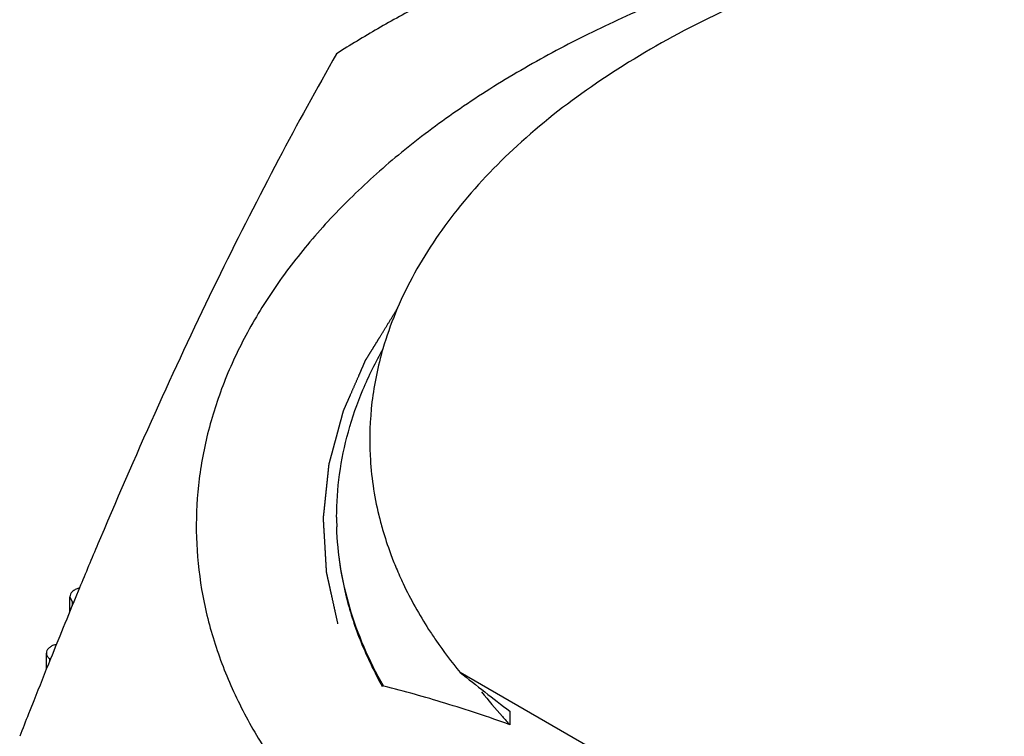
# Model space of a CAD drawing. Units: inches. Extents: x 0.5 to 33.6, y 0.5 to 21.6.
# Drawn here: x 2.4 to 2.5, y 20 to 20.2 of the extents above; entities that cross this region are included whole.
import ezdxf

# ---------------------------------------------------------------- set-up
doc = ezdxf.new("R2010")
doc.units = ezdxf.units.IN
doc.header["$LTSCALE"] = 1.87
doc.header["$MEASUREMENT"] = 0
doc.linetypes.add('HIDDEN', pattern=[0.2, 0.1, -0.1])
doc.layers.get('0').update_dxf_attribs({"linetype": 'CONTINUOUS'})
doc.layers.add('DEFAULT_2', color=7, linetype='HIDDEN')

msp = doc.modelspace()

# ---------------------------------------------------------------- linework, layer by layer
at = {"color": 7, "linetype": 'CONTINUOUS'}
for p, q in [((2.401172234, 20.0787052243), (2.4004449149, 20.0769887295)), ((2.4004449149, 20.0769887295), (2.4002508593, 20.0765292524)), ((2.3974773094, 20.0698945636), (2.3968227587, 20.0683107831)), ((2.3960291599, 20.0685790652), (2.3963975707, 20.0678242731)), ((2.3960291661, 20.066328749), (2.3960291661, 20.0685784287)), ((2.3968227587, 20.0683107831), (2.3966101264, 20.0677948426)), ((2.3963975707, 20.0678242731), (2.3963975707, 20.0672181689)), ((2.3965781536, 20.0676541408), (2.3963975707, 20.0678242731)), ((2.3944981191, 20.0626324217), (2.3939359425, 20.0612469444)), ((2.3939359425, 20.0612469444), (2.3933470808, 20.0597907091)), ((2.3936944339, 20.0613236543), (2.394021501, 20.0614393702)), ((2.3925006884, 20.0576325331), (2.3925006884, 20.0600929947)), ((2.3929781515, 20.0592446075), (2.3929781515, 20.0588276996)), ((2.3931045716, 20.0591441494), (2.3929781515, 20.0592446075)), ((2.3933470808, 20.0597907091), (2.393120324, 20.0592285992)), ((2.5213778983, 20.0187276028), (2.4547481023, 20.0571954632)), ((2.3905956146, 20.0529207655), (2.3900517834, 20.0515505054)), ((2.3900517834, 20.0515505054), (2.3898114591, 20.0509437077)), ((2.4622525676, 20.0513486963), (2.4622525676, 20.0493074402))]:
    msp.add_line(p, q, dxfattribs=at)
for centre, radius, start, end in [((2.5393039634, 19.9861281148), 0.1938846301, 117.7941548458, 119.9937022025), ((2.5329083791, 19.997122857), 0.1811651216, 119.9801770772, 122.2817140392), ((2.4894900264, 20.0922525927), 0.0483320861, 182.9004019148, 193.6436282652), ((2.483172976, 20.0805429859), 0.0469959086, 179.995399878, 181.7939423156), ((2.4916264508, 20.092705609), 0.0505151228, 193.5713648676, 196.1002807037), ((2.4931529375, 20.0931475365), 0.0521042924, 196.1016770235, 200.3092811647), ((3.3794743317, 19.6632798777), 1.0628516616, 157.119407427, 157.5070621707), ((2.4846247795, 20.0803379498), 0.0484567654, 186.8441763185, 193.8377387029), ((2.4951957647, 20.0938819117), 0.0542750189, 200.2878314562, 202.7508521175), ((2.4860306869, 20.0806494953), 0.0498963939, 193.7989817117, 194.2157426368), ((3.5064250545, 19.6107432401), 1.2002438677, 157.6168198701, 157.8830833817), ((3.6714155876, 19.5439319495), 1.3782486779, 158.0450260356, 158.3274764), ((2.6640493255, 20.3180991289), 0.3344812772, 231.2628390997, 232.8924870126), ((2.3904735326, 19.8486043449), 0.2131673176, 73.0914783061, 75.6510832887), ((2.514411865, 20.0984054029), 0.0716310779, 218.0503434006, 221.9279245961), ((2.394511919, 19.8617369886), 0.1994278562, 70.1429280257, 73.1041916937), ((3.8207573556, 19.4845813018), 1.5389517646, 158.4065477309, 158.5415740489), ((2.5174329388, 20.1011014757), 0.0756802185, 221.9182137839, 223.1868750088)]:
    msp.add_arc(centre, radius, start, end, dxfattribs=at)
for points, knots in [([(2.5556140148, 20.1752940624), (2.5471502752, 20.1744662905), (2.5305597198, 20.1720910605), (2.506645239, 20.1663137742), (2.4879298772, 20.159698081), (2.4741013749, 20.1533943133), (2.4676049141, 20.1499328983), (2.4644772756, 20.1481271676)], [0, 0, 0, 0, 0.2664091063, 0.5241402884, 0.7695938794, 0.8868629734, 1, 1, 1, 1]), ([(2.5358110681, 20.1704518195), (2.5299813709, 20.1691901742), (2.5186518378, 20.1662636514), (2.5024949675, 20.1605542111), (2.4877378157, 20.1536885551), (2.4746296448, 20.1457732842), (2.463392704, 20.1369262113), (2.4542263994, 20.1272822669), (2.4483642379, 20.1185489), (2.4449573111, 20.1113589602), (2.4436752353, 20.1077191772), (2.4431437528, 20.1058957956)], [0, 0, 0, 0, 0.1517062618, 0.2972098207, 0.4352640179, 0.5649624078, 0.6858226937, 0.7979306843, 0.9020747251, 0.9516938002, 1, 1, 1, 1]), ([(2.4361512477, 20.1502857077), (2.4331705935, 20.1450234809), (2.4271768888, 20.1340855765), (2.4184142038, 20.1168730269), (2.4096665063, 20.0983044819), (2.4040105656, 20.0853863827), (2.401172234, 20.0787052243)], [0, 0, 0, 0, 0.2276096505, 0.4693293141, 0.726802233, 1, 1, 1, 1]), ([(2.4644772756, 20.1481271676), (2.4613486936, 20.146320892), (2.4553397576, 20.1425732062), (2.4469597748, 20.1364257174), (2.4394561749, 20.1299050887), (2.4328786913, 20.1230536115), (2.427269435, 20.1159127282), (2.422667261, 20.1085256287), (2.4191045934, 20.1009389852), (2.4166100369, 20.093201135), (2.4152025529, 20.0853646005), (2.4148964067, 20.0774839927), (2.4156928306, 20.0696160175), (2.4175856684, 20.0618167224), (2.4205581768, 20.0541399569), (2.4245864632, 20.0466359101), (2.4296405841, 20.0393533959), (2.4335785172, 20.0347813569), (2.4356939742, 20.0325446558)], [0, 0, 0, 0, 0.0768433488, 0.1504853352, 0.2208526168, 0.2880341807, 0.3522115976, 0.4136589884, 0.4727697168, 0.5300488491, 0.586100922, 0.641601134, 0.6972598145, 0.7537776118, 0.8118020069, 0.8718951848, 0.9345140366, 1, 1, 1, 1]), ([(2.4361770676, 20.0805467591), (2.4361772416, 20.0826985587), (2.4364765604, 20.0870347481), (2.437816171, 20.0934772101), (2.4400368091, 20.0998333062), (2.4420553053, 20.1039098272), (2.4431930212, 20.1059149943)], [0, 0, 0, 0, 0.2426787165, 0.4883937803, 0.73999285, 1, 1, 1, 1]), ([(2.4431437528, 20.1058957956), (2.4423803529, 20.1032767643), (2.4412749041, 20.0979423351), (2.4410845122, 20.0924957452), (2.4412198536, 20.0898069917)], [0, 0, 0, 0, 0.503308419, 1, 1, 1, 1]), ([(2.4432106455, 20.0551451903), (2.4421344036, 20.0570395977), (2.4402117801, 20.0608877416), (2.4380437222, 20.0668763423), (2.4366595493, 20.0729462428), (2.4362637983, 20.0770381386), (2.4362001012, 20.079071775)], [0, 0, 0, 0, 0.2597250669, 0.5115411645, 0.7574579768, 1, 1, 1, 1]), ([(2.4451436017, 20.0728924226), (2.445473378, 20.0721056548), (2.4468938984, 20.0689247795), (2.448604608, 20.0658754247), (2.4500276891, 20.06366383)], [0, 0, 0, 0, 0.244930369, 1, 1, 1, 1]), ([(2.3973941814, 20.069864465), (2.3972005792, 20.0698075124), (2.3968448146, 20.0696688606), (2.3964004715, 20.0693692176), (2.3961039579, 20.0690014951), (2.3960292506, 20.0687133048), (2.3960291599, 20.0685790652)], [0, 0, 0, 0, 0.303621537, 0.570155773, 0.7980329147, 1, 1, 1, 1]), ([(2.4376622248, 20.0683962511), (2.4382413603, 20.0661101519), (2.4397516861, 20.0615392273), (2.4418492407, 20.0572093435), (2.4430419324, 20.055082238)], [0, 0, 0, 0, 0.4916247985, 1, 1, 1, 1]), ([(2.4500276891, 20.06366383), (2.4503827443, 20.0631120427), (2.4518613399, 20.0608885372), (2.453471617, 20.0587531346), (2.4547481023, 20.0571954632)], [0, 0, 0, 0, 0.2457454659, 1, 1, 1, 1]), ([(2.3936944339, 20.0613236543), (2.3935227677, 20.0612629191), (2.393208486, 20.0611211121), (2.3928196992, 20.0608300905), (2.392563901, 20.0604830774), (2.3925007802, 20.0602180011), (2.3925006764, 20.0600935939)], [0, 0, 0, 0, 0.3009118397, 0.5656535321, 0.7944154275, 1, 1, 1, 1]), ([(2.3925006764, 20.0600935939), (2.392500613, 20.0600176113), (2.3925223583, 20.0598612439), (2.3926544423, 20.0595506629), (2.3928380294, 20.0593559536), (2.3929781515, 20.0592446075)], [0, 0, 0, 0, 0.2271226975, 0.4650180361, 1, 1, 1, 1])]:
    msp.add_open_spline(points, degree=3, knots=knots, dxfattribs=at)
msp.add_open_spline([(2.4433019847, 20.0551218017), (2.4432715383, 20.0551295979), (2.4432410919, 20.0551373941), (2.4432106455, 20.0551451903)], degree=3, dxfattribs=at)
at = {"layer": 'DEFAULT_2', "color": 7, "linetype": 'HIDDEN'}
for points, knots in [([(2.4363777435, 20.0644749498), (2.4362708331, 20.0649608794), (2.436057012, 20.0659327385), (2.435736281, 20.0673905275), (2.4354690036, 20.0686053511), (2.4352551852, 20.0695772111), (2.4350948118, 20.0703061032), (2.4349611979, 20.0709135223), (2.4348542381, 20.0713994375), (2.4347875445, 20.0717031801), (2.4347338316, 20.0719460699), (2.4347010781, 20.0720981138), (2.4346765132, 20.072204068), (2.4346650381, 20.0722653589), (2.4346632132, 20.0723294585), (2.4346576337, 20.0724086229), (2.4346469575, 20.0725994077), (2.434629803, 20.0728852529), (2.4346075821, 20.0732665697), (2.4345851868, 20.0736478357), (2.4345553872, 20.074156208), (2.4345032095, 20.0750458514), (2.4344286863, 20.0763167749), (2.4343541518, 20.0775876967), (2.4343019898, 20.0784773423), (2.4342721655, 20.0789857113), (2.4342498463, 20.0793669876), (2.4342273395, 20.0797482654), (2.4342109855, 20.0800342197), (2.4341992646, 20.0802248622), (2.4341955986, 20.0803042873), (2.4341898251, 20.0803678491), (2.4341944401, 20.0804313312), (2.4342073431, 20.080542388), (2.4342232576, 20.0807010598), (2.4342501281, 20.0809549239), (2.4342832344, 20.0812722577), (2.4343364738, 20.0817799898), (2.4344029307, 20.0824146556), (2.4344827185, 20.0831762542), (2.4345624957, 20.0839378529), (2.4346422759, 20.0846994516), (2.4347220549, 20.0854610503), (2.4348018354, 20.086222649), (2.4348683152, 20.0868573147), (2.4349215079, 20.0873650468), (2.4349547331, 20.0876823806), (2.4349813597, 20.0879362448), (2.4350012024, 20.0881266508), (2.4350181427, 20.0882852973), (2.4350292067, 20.0883963993), (2.435036769, 20.0884598089), (2.4350389478, 20.0885075838), (2.4350544782, 20.0885545266), (2.4350705282, 20.0886174072), (2.4351007857, 20.0887273131), (2.4351428762, 20.0888843922), (2.4351938703, 20.0890728568), (2.4352616929, 20.0893241536), (2.4353465292, 20.0896382709), (2.4354822348, 20.0901408607), (2.435651878, 20.0907690972), (2.435855445, 20.0915229814), (2.4360590135, 20.0922768654), (2.436262581, 20.0930307496), (2.436466151, 20.093784633), (2.4366697118, 20.0945385198), (2.4368393744, 20.0951667479), (2.4369750405, 20.0956693549), (2.4370599775, 20.0959834283), (2.4371275934, 20.0962348153), (2.4371706148, 20.0963916393), (2.4371992036, 20.0965020032), (2.4372179279, 20.0965641497), (2.4372456457, 20.0966228367), (2.4372772189, 20.0966973779), (2.4373555247, 20.0968753034), (2.4374719208, 20.0971426006), (2.4376277229, 20.0974987631), (2.4377833625, 20.0978549882), (2.4379909387, 20.0983299331), (2.4383541706, 20.0991610969), (2.4388730868, 20.1003484683), (2.4393919998, 20.1015358421), (2.4397552361, 20.1023670026), (2.4399628055, 20.1028419526), (2.4401184658, 20.103198162), (2.4402482361, 20.1034950131), (2.4403519327, 20.1037324718), (2.4404170156, 20.1038809339), (2.4404684577, 20.1039995881), (2.4405020331, 20.1040740104), (2.4405256317, 20.104132945), (2.440561138, 20.1041940816), (2.4406288057, 20.1043020934), (2.4407225877, 20.1044558623), (2.4408742517, 20.1047021907), (2.4410632795, 20.1050099992), (2.4413660327, 20.1055025498), (2.4417443682, 20.1061182185), (2.4421984161, 20.1068570294), (2.4428037976, 20.1078421075), (2.4435605298, 20.1090734563), (2.4444686061, 20.1105510743), (2.4450739908, 20.1115361531), (2.4453766831, 20.1120286924)], [0, 0, 0, 0, 0.03125, 0.0625, 0.09375, 0.109375, 0.125, 0.140625, 0.1484375, 0.15625, 0.16015625, 0.1640625, 0.166015625, 0.1669921875, 0.16796875, 0.169921875, 0.171875, 0.1796875, 0.1875, 0.1953125, 0.203125, 0.21875, 0.25, 0.28125, 0.296875, 0.3046875, 0.3125, 0.3203125, 0.328125, 0.330078125, 0.33203125, 0.3330078125, 0.333984375, 0.3359375, 0.33984375, 0.34375, 0.3515625, 0.359375, 0.375, 0.390625, 0.40625, 0.421875, 0.4375, 0.453125, 0.46875, 0.4765625, 0.484375, 0.48828125, 0.4921875, 0.49609375, 0.498046875, 0.4990234375, 0.5, 0.5009765625, 0.501953125, 0.50390625, 0.5078125, 0.51171875, 0.515625, 0.5234375, 0.53125, 0.546875, 0.5625, 0.578125, 0.59375, 0.609375, 0.625, 0.640625, 0.6484375, 0.65625, 0.66015625, 0.6640625, 0.666015625, 0.6669921875, 0.66796875, 0.669921875, 0.671875, 0.6796875, 0.6875, 0.6953125, 0.703125, 0.71875, 0.75, 0.78125, 0.796875, 0.8046875, 0.8125, 0.8203125, 0.82421875, 0.828125, 0.830078125, 0.83203125, 0.8330078125, 0.833984375, 0.8359375, 0.83984375, 0.84375, 0.8515625, 0.859375, 0.875, 0.890625, 0.90625, 0.9375, 0.96875, 1, 1, 1, 1]), ([(2.6896032502, 20.0181534688), (2.6883104609, 20.0175403793), (2.6857248822, 20.0163142003), (2.6818465142, 20.0144749318), (2.6779681461, 20.0126356633), (2.6747361728, 20.0111029395), (2.6724737913, 20.0100300329), (2.6711810022, 20.0094169433), (2.6702114095, 20.0089571266), (2.6694034182, 20.0085739442), (2.6687570194, 20.0082674025), (2.6682722361, 20.0080374848), (2.6678681996, 20.0078459228), (2.6675450835, 20.0076925922), (2.6673428784, 20.0075969452), (2.667201851, 20.0075296223), (2.6671204563, 20.007491731), (2.6670420955, 20.0074516647), (2.6669223994, 20.0074171711), (2.6667355618, 20.0073586289), (2.6665004137, 20.007286599), (2.6661250715, 20.0071707097), (2.6656555873, 20.0070260676), (2.664904584, 20.0067945177), (2.663965771, 20.0065051223), (2.6628392206, 20.0061578298), (2.6617126635, 20.0058105422), (2.6605861082, 20.0054632533), (2.6590840338, 20.0050002018), (2.6572064411, 20.0044213873), (2.6549533297, 20.00372681), (2.6527002183, 20.0030322327), (2.6504471069, 20.0023376554), (2.6485695141, 20.0017588409), (2.6470674398, 20.0012957894), (2.6459408842, 20.0009485006), (2.6448143282, 20.0006012124), (2.6438755328, 20.0003118038), (2.6431244937, 20.0000802808), (2.6425612218, 19.9999066282), (2.642091805, 19.9997619505), (2.6417163243, 19.9996461346), (2.6414345698, 19.9995594744), (2.6412002324, 19.9994866159), (2.6410117351, 19.9994297682), (2.6408269807, 19.9993676777), (2.6405692507, 19.9993275858), (2.6401626445, 19.9992553682), (2.6396524095, 19.9991678655), (2.6390409751, 19.9990616751), (2.6384293139, 19.9989558023), (2.6376138448, 19.9988145278), (2.6361867371, 19.998567349), (2.6341480309, 19.9982142095), (2.6317015753, 19.9977904536), (2.6292551219, 19.9973666946), (2.626808668, 19.9969429364), (2.6243622141, 19.9965191782), (2.6219157604, 19.9960954192), (2.6194693057, 19.9956716634), (2.6174305968, 19.9953185238), (2.6157996223, 19.9950360339), (2.6145764114, 19.9948241069), (2.6136589459, 19.9946653322), (2.6130473916, 19.9945592167), (2.6127924442, 19.9945153975), (2.6125887969, 19.9944794194), (2.6124608073, 19.9944590419), (2.612360042, 19.9944379094), (2.6122533392, 19.994434412), (2.6120683504, 19.9944231204), (2.6118031722, 19.9944096876), (2.6113793948, 19.9943866871), (2.6108494989, 19.9943584539), (2.6102136983, 19.9943243526), (2.6093659381, 19.9942789616), (2.6083062469, 19.9942221963), (2.6070346136, 19.9941540893), (2.6057629813, 19.9940859793), (2.6040674712, 19.9939951669), (2.6019480837, 19.9938816511), (2.5994048187, 19.9937454324), (2.5968615537, 19.9936092135), (2.5943182886, 19.9934729947), (2.5917750236, 19.9933367759), (2.5896556361, 19.9932232602), (2.5879601261, 19.9931324477), (2.5866884936, 19.9930643381), (2.5856287998, 19.993007581), (2.5847810448, 19.9929621732), (2.584251198, 19.9929337981), (2.5838273204, 19.9929110872), (2.5835094125, 19.9928940835), (2.5832444882, 19.9928798199), (2.5830325513, 19.9928686197), (2.5829000849, 19.9928611396), (2.5828073701, 19.9928568654), (2.582754372, 19.9928529182), (2.5827014824, 19.9928579524), (2.5826353334, 19.9928611756), (2.5824766062, 19.9928714351), (2.5821326795, 19.992892189), (2.5816035735, 19.9929251146), (2.5809686412, 19.9929641988), (2.5801220666, 19.99301646), (2.5790638477, 19.9930817355), (2.5777939853, 19.9931600878), (2.5761008354, 19.99326455), (2.5739843979, 19.9933951304), (2.571444673, 19.9935518257), (2.5689049481, 19.9937085214), (2.5663652232, 19.9938652169), (2.5638254983, 19.9940219125), (2.5617090608, 19.9941524921), (2.5600159109, 19.9942569558), (2.5587460484, 19.9943353036), (2.557476186, 19.9944136515), (2.5564179671, 19.9944789409), (2.5555713925, 19.9945311737), (2.5549364603, 19.9945703447), (2.5543015329, 19.9946095292), (2.5538253237, 19.99463888), (2.5535078721, 19.9946585056), (2.5533755691, 19.9946665959), (2.5532698002, 19.9946732713), (2.553190272, 19.9946777208), (2.5531150501, 19.9946940716), (2.5529623912, 19.9947206512), (2.5527343333, 19.9947630919), (2.5524297243, 19.9948182098), (2.5521252576, 19.9948737208), (2.5517192523, 19.9949475984), (2.5510087662, 19.9950769481), (2.549993774, 19.9952617001), (2.5483697932, 19.9955573218), (2.5463398148, 19.9959268426), (2.5439038418, 19.9963702703), (2.5414678685, 19.9968136973), (2.5390318953, 19.9972571244), (2.5365959221, 19.9977005515), (2.5341599488, 19.9981439786), (2.5317239757, 19.9985874058), (2.5296939976, 19.9989569279), (2.5280700162, 19.999252547), (2.5270550254, 19.9994373057), (2.5263445367, 19.9995666433), (2.5259385356, 19.9996405403), (2.5256340561, 19.9996959918), (2.5253802552, 19.9997421098), (2.5251773669, 19.9997792096), (2.5250502147, 19.9998019294), (2.5249492877, 19.9998211759), (2.5248714163, 19.9998326794), (2.5248018522, 19.9998553732), (2.5247085784, 19.999884929), (2.5245921645, 19.9999221139), (2.5243126243, 20.0000111601), (2.5238933757, 20.0001448123), (2.5233343423, 20.0003229678), (2.5227753184, 20.000501136), (2.5220299498, 20.0007386891), (2.5210982402, 20.0010356321), (2.5199801882, 20.0013919629), (2.5188621364, 20.001748294), (2.5173714005, 20.002223402), (2.5155079807, 20.0028172871), (2.5132718769, 20.0035299491), (2.5110357732, 20.0042426112), (2.5087996694, 20.0049552732), (2.5065635658, 20.0056679355), (2.5047001453, 20.0062618199), (2.5032094109, 20.0067369292), (2.5020913545, 20.0070932564), (2.5011596588, 20.0073902108), (2.500414262, 20.0076277407), (2.4998553243, 20.00780598), (2.4993891932, 20.0079542202), (2.4990868452, 20.0080511096), (2.4989466303, 20.0080952673), (2.4988892418, 20.008114532), (2.4988409156, 20.0081279223), (2.4988014233, 20.0081487059), (2.4987297217, 20.0081829093), (2.4986286422, 20.0082329024), (2.4984661597, 20.0083122592), (2.4982633157, 20.008411672), (2.498019792, 20.0085308746), (2.4976951325, 20.0086898439), (2.4972892949, 20.0088885443), (2.496639962, 20.0092064712), (2.4958282934, 20.0096038777), (2.4948542922, 20.0100807664), (2.4935556235, 20.0107166177), (2.4919322878, 20.0115114319), (2.4899842849, 20.012465209), (2.488036282, 20.013418986), (2.4860882791, 20.0143727631), (2.4841402762, 20.0153265401), (2.4825169404, 20.0161213543), (2.4812182719, 20.0167572057), (2.4802442702, 20.0172340941), (2.4792702696, 20.0177109831), (2.4784585992, 20.0181083887), (2.4778092701, 20.0184263173), (2.4774034229, 20.0186250135), (2.4770787829, 20.0187839914), (2.4768351997, 20.0189031674), (2.4765920102, 20.0190225628), (2.4763881261, 20.0191213754), (2.4762478099, 20.0191918838), (2.4761638782, 20.019230083), (2.4761023301, 20.0192807618), (2.4760177309, 20.0193398374), (2.4758866553, 20.0194367462), (2.4757213442, 20.0195570647), (2.475457666, 20.0197500311), (2.4751277876, 20.0199910827), (2.474600139, 20.0203768527), (2.4739405245, 20.0208590351), (2.4731490102, 20.021437667), (2.4723574897, 20.0220162954), (2.4713021312, 20.0227878011), (2.4699829323, 20.0237521828), (2.4683998939, 20.0249094411), (2.4668168555, 20.0260666993), (2.465233817, 20.0272239575), (2.4636507789, 20.0283812158), (2.4620677396, 20.0295384737), (2.4607485435, 20.0305028564), (2.4598250998, 20.0311779222), (2.4592974278, 20.0315636772), (2.4589016452, 20.0318529849), (2.4585719174, 20.032094102), (2.4583079311, 20.0322869342), (2.458110499, 20.0324317264), (2.4579441983, 20.0325518521), (2.4578312692, 20.0326369889), (2.4577613023, 20.0326840008), (2.4577241405, 20.032723873), (2.4576889521, 20.0327643397), (2.4576413459, 20.0328180879), (2.4575583558, 20.0329122438), (2.4574396308, 20.0330467018), (2.4572972326, 20.033208073), (2.4571073432, 20.0334232271), (2.4568699901, 20.0336921722), (2.4565851627, 20.0340149053), (2.4562053941, 20.0344452165), (2.455730683, 20.0349831054), (2.4551610297, 20.035628572), (2.4545913764, 20.0362740387), (2.4538318388, 20.0371346609), (2.4528824166, 20.0382104386), (2.4517431101, 20.0395013719), (2.4506038036, 20.0407923052), (2.449464497, 20.0420832385), (2.4485150749, 20.0431590163), (2.4477555373, 20.0440196385), (2.4471858839, 20.0446651051), (2.4466162311, 20.0453105719), (2.4460465759, 20.0459560379), (2.445571871, 20.0464939288), (2.4452395622, 20.0468704473), (2.4450496955, 20.0470856089), (2.4449072277, 20.0472469571), (2.444765019, 20.0474083929), (2.4446457046, 20.0475426501), (2.4445520607, 20.0476506664), (2.4444894179, 20.0477167866), (2.4444637934, 20.0477779542), (2.4444338916, 20.0478376772), (2.4443979819, 20.0479128266), (2.4443542622, 20.0480027937), (2.4442961882, 20.0481228238), (2.4441944568, 20.0483328421), (2.4440491796, 20.0486328863), (2.4438748241, 20.0489929315), (2.443642358, 20.0494729946), (2.4433517727, 20.0500730725), (2.4430030715, 20.0507931663), (2.4425381362, 20.0517532913), (2.4417244995, 20.0534335101), (2.4405621614, 20.0558338227), (2.4391673556, 20.0587141978), (2.4377725499, 20.0615945729), (2.4368426793, 20.0635148229), (2.4363777441, 20.0644749479)], [0, 0, 0, 0, 0.015625, 0.03125, 0.046875, 0.0625, 0.0703125, 0.07421875, 0.078125, 0.08203125, 0.083984375, 0.0859375, 0.087890625, 0.0888671875, 0.08984375, 0.0903320312, 0.0905761719, 0.0908203125, 0.0913085938, 0.091796875, 0.0927734375, 0.09375, 0.095703125, 0.09765625, 0.1015625, 0.10546875, 0.109375, 0.11328125, 0.1171875, 0.125, 0.1328125, 0.140625, 0.1484375, 0.15625, 0.16015625, 0.1640625, 0.16796875, 0.171875, 0.173828125, 0.17578125, 0.177734375, 0.1787109375, 0.1796875, 0.1806640625, 0.1811523438, 0.181640625, 0.1826171875, 0.18359375, 0.185546875, 0.1875, 0.189453125, 0.19140625, 0.1953125, 0.203125, 0.2109375, 0.21875, 0.2265625, 0.234375, 0.2421875, 0.25, 0.2578125, 0.26171875, 0.265625, 0.26953125, 0.2705078125, 0.271484375, 0.2719726562, 0.2724609375, 0.2727050781, 0.2729492188, 0.2734375, 0.2744140625, 0.275390625, 0.27734375, 0.279296875, 0.28125, 0.28515625, 0.2890625, 0.29296875, 0.296875, 0.3046875, 0.3125, 0.3203125, 0.328125, 0.3359375, 0.34375, 0.34765625, 0.3515625, 0.35546875, 0.357421875, 0.359375, 0.3603515625, 0.361328125, 0.3623046875, 0.3627929688, 0.36328125, 0.3635253906, 0.3636474609, 0.3637695312, 0.3640136719, 0.3642578125, 0.365234375, 0.3671875, 0.369140625, 0.37109375, 0.375, 0.37890625, 0.3828125, 0.390625, 0.3984375, 0.40625, 0.4140625, 0.421875, 0.4296875, 0.43359375, 0.4375, 0.44140625, 0.4453125, 0.447265625, 0.44921875, 0.451171875, 0.453125, 0.4536132812, 0.4541015625, 0.4543457031, 0.4545898438, 0.4548339844, 0.455078125, 0.4560546875, 0.45703125, 0.4580078125, 0.458984375, 0.4609375, 0.46484375, 0.46875, 0.4765625, 0.484375, 0.4921875, 0.5, 0.5078125, 0.515625, 0.5234375, 0.53125, 0.53515625, 0.5390625, 0.541015625, 0.5419921875, 0.54296875, 0.5439453125, 0.5444335938, 0.544921875, 0.5451660156, 0.5454101562, 0.5456542969, 0.5458984375, 0.5463867188, 0.546875, 0.548828125, 0.55078125, 0.552734375, 0.5546875, 0.55859375, 0.5625, 0.56640625, 0.5703125, 0.578125, 0.5859375, 0.59375, 0.6015625, 0.609375, 0.6171875, 0.62109375, 0.625, 0.62890625, 0.630859375, 0.6328125, 0.634765625, 0.6357421875, 0.6359863281, 0.6362304688, 0.6363525391, 0.6364746094, 0.63671875, 0.6372070312, 0.6376953125, 0.638671875, 0.6396484375, 0.640625, 0.642578125, 0.64453125, 0.6484375, 0.65234375, 0.65625, 0.6640625, 0.671875, 0.6796875, 0.6875, 0.6953125, 0.703125, 0.70703125, 0.7109375, 0.71484375, 0.71875, 0.720703125, 0.72265625, 0.7236328125, 0.724609375, 0.7255859375, 0.7265625, 0.7270507812, 0.7272949219, 0.7275390625, 0.7280273438, 0.728515625, 0.7294921875, 0.73046875, 0.732421875, 0.734375, 0.73828125, 0.7421875, 0.74609375, 0.75, 0.7578125, 0.765625, 0.7734375, 0.78125, 0.7890625, 0.796875, 0.8046875, 0.80859375, 0.810546875, 0.8125, 0.814453125, 0.8154296875, 0.81640625, 0.8173828125, 0.8178710938, 0.8181152344, 0.818359375, 0.8186035156, 0.8188476562, 0.8193359375, 0.8203125, 0.8212890625, 0.822265625, 0.82421875, 0.826171875, 0.828125, 0.83203125, 0.8359375, 0.83984375, 0.84375, 0.8515625, 0.859375, 0.8671875, 0.875, 0.8828125, 0.88671875, 0.890625, 0.89453125, 0.8984375, 0.90234375, 0.904296875, 0.9052734375, 0.90625, 0.9072265625, 0.908203125, 0.9086914062, 0.9091796875, 0.9094238281, 0.9096679688, 0.91015625, 0.9106445312, 0.9111328125, 0.912109375, 0.9140625, 0.916015625, 0.91796875, 0.921875, 0.92578125, 0.9296875, 0.9375, 0.953125, 0.96875, 0.984375, 1, 1, 1, 1])]:
    msp.add_open_spline(points, degree=3, knots=knots, dxfattribs=at)

doc.saveas('drawing.dxf')
